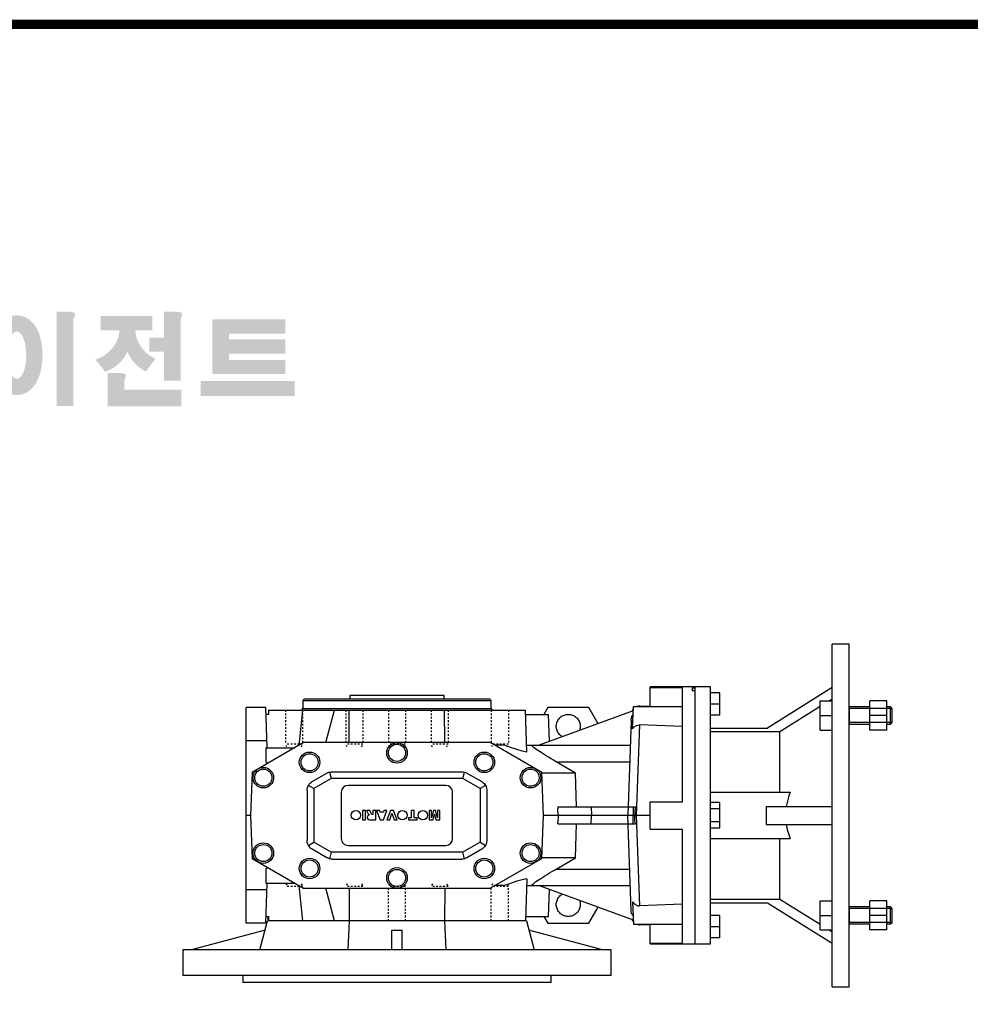
# Model space of a CAD drawing. Extents: x -38 to 2485, y -37 to 1782.
# Drawn here: x 517 to 1072, y 1171 to 1746 of the extents above; entities that cross this region are included whole.
import ezdxf

# ---------------------------------------------------------------- set-up
doc = ezdxf.new("R2010")
doc.units = 0
doc.header["$MEASUREMENT"] = 0
doc.linetypes.add('Dashed', pattern=[2, 1, -1])
for name, color, linetype, lineweight in [('AM_0', 7, 'Continuous', 30), ('AM_4', 3, 'Continuous', 25), ('AM_5', 3, 'Continuous', 25)]:
    doc.layers.add(name, color=color, linetype=linetype, lineweight=lineweight)

# ---------------------------------------------------------------- blocks, each defined once
blk = doc.blocks.new('2_063_B_200x24_90_B51__0_in_B063UC90B5352100000NO_4')
at = {"layer": 'AM_0'}
for p, q in [((254, -100), (254, 100)), ((264, 100), (254, 100)), ((264, -100), (264, 100)), ((183, 75), (174, 75)), ((174, -75), (174, 75)), ((183, -75), (183, 75)), ((188.5, 71.5), (183, 71.5)), ((188.5, 58.5), (188.5, 71.5)), ((254, 74.61), (216.21, 51)), ((188.5, 65), (183, 65)), ((247, 63.5), (223.59, 48.84)), ((247, 49.84), (247, 66.84)), ((247, 66.84), (254, 66.84)), ((254, 67.88), (252.33, 66.84)), ((276, 63.34), (264, 63.34)), ((276, 49.84), (276, 66.84)), ((286, 66.84), (276, 66.84)), ((286, 49.84), (286, 66.84)), ((288.08, 63.34), (286, 63.34)), ((288.08, 53.34), (288.08, 63.34)), ((289, 62.42), (288.08, 63.34)), ((188.5, 58.5), (183, 58.5)), ((247, 58.34), (254, 58.34)), ((286, 58.34), (276, 58.34)), ((289, 54.26), (289, 62.42)), ((264, 53.34), (276, 53.34)), ((286, 53.34), (288.08, 53.34)), ((288.08, 53.34), (289, 54.26)), ((183, 51), (216.21, 51)), ((223.59, 48.84), (183, 48.84)), ((223.59, 13.5), (223.59, 48.84)), ((247, 49.84), (254, 49.84)), ((286, 49.84), (276, 49.84)), ((183, 13.5), (229.61, 13.5)), ((188.5, 7.51), (183, 7.51)), ((188.5, -7.51), (188.5, 7.51)), ((188.5, 3.75), (183, 3.75)), ((215.47, 5.24), (254, 5.24)), ((215.47, 5.24), (215.47, -5.24)), ((188.5, -3.75), (183, -3.75)), ((215.47, -5.24), (254, -5.24)), ((188.5, -7.51), (183, -7.51)), ((183, -13.5), (229.61, -13.5)), ((223.59, -48.84), (223.59, -13.5)), ((183, -48.84), (223.59, -48.84)), ((183, -51), (216.21, -51)), ((216.21, -51), (254, -74.61)), ((223.59, -48.84), (247, -63.5)), ((247, -66.84), (247, -49.84)), ((247, -49.84), (254, -49.84)), ((276, -66.84), (276, -49.84)), ((286, -49.84), (276, -49.84)), ((286, -66.84), (286, -49.84)), ((276, -53.34), (264, -53.34)), ((288.08, -53.34), (286, -53.34)), ((289, -54.26), (288.08, -53.34)), ((288.08, -63.34), (288.08, -53.34)), ((289, -62.42), (289, -54.26)), ((188.5, -58.5), (183, -58.5)), ((188.5, -71.5), (188.5, -58.5)), ((247, -58.34), (254, -58.34)), ((286, -58.34), (276, -58.34)), ((288.08, -63.34), (289, -62.42)), ((188.5, -65), (183, -65)), ((247, -66.84), (254, -66.84)), ((252.33, -66.84), (254, -67.88)), ((264, -63.34), (276, -63.34)), ((286, -66.84), (276, -66.84)), ((286, -63.34), (288.08, -63.34)), ((188.5, -71.5), (183, -71.5)), ((174, -75), (183, -75)), ((254, -100), (264, -100))]:
    blk.add_line(p, q, dxfattribs=at)
for points in [[(229.61, 13.5), (228.83, 11.45), (227.89, 8.39), (227.22, 5.24)], [(227.22, -5.24), (227.85, -8.23), (228.73, -11.17), (229.61, -13.5)]]:
    blk.add_lwpolyline(points, dxfattribs=at)
at = {"layer": 'AM_5'}
for p, q in [((264, 63.34), (264, 62.42)), ((264, 63.34), (264, 53.34)), ((289, 62.42), (264, 62.42)), ((289, 54.26), (264, 54.26)), ((264, 53.34), (264, 54.26)), ((264, -53.34), (264, -54.26)), ((264, -53.34), (264, -63.34)), ((289, -54.26), (264, -54.26)), ((289, -62.42), (264, -62.42)), ((264, -63.34), (264, -62.42))]:
    blk.add_line(p, q, dxfattribs=at)
blk = doc.blocks.new('3_BFU063FB_0_in_B063UC90B5352100000NO_4')
at = {"layer": 'AM_0'}
for p, q in [((-80.09, -78.5), (-75.54, -61.5)), ((75.54, -61.5), (-75.54, -61.5)), ((-27.93, -61.5), (-28.74, -78.5)), ((28.74, -78.5), (27.93, -61.5)), ((75.54, -61.5), (80.09, -78.5)), ((-77, -66.98), (-120, -78.5)), ((-3, -78.5), (-3, -66.98)), ((-3, -66.98), (3, -66.98)), ((3, -78.5), (3, -66.98)), ((120, -78.5), (77, -66.98)), ((125, -78.5), (-125, -78.5)), ((-125, -78.5), (-125, -93.5)), ((125, -93.5), (125, -78.5)), ((125, -93.5), (-125, -93.5)), ((-90, -93.5), (-90, -97.5)), ((90, -97.5), (-90, -97.5)), ((90, -97.5), (90, -93.5))]:
    blk.add_line(p, q, dxfattribs=at)
blk = doc.blocks.new('4_063_35_C_0_in_B063UC90B5352100000NO_4')
at = {"layer": 'AM_0'}
for p, q in [((27.5, 70), (-27.5, 70)), ((-27.5, 70), (-27.5, 68)), ((27.5, 68), (27.5, 70))]:
    blk.add_line(p, q, dxfattribs=at)
blk = doc.blocks.new('5_063_U_55_0_in_B063UC90B5352100000NO_4')
at = {"layer": 'AM_0'}
for p, q in [((147.72, 63.5), (147.72, 75)), ((174, 75), (147.72, 75)), ((174, 74.43), (174, 75)), ((147.72, 74.57), (166.72, 74.57)), ((166.72, 8), (166.72, 74.57)), ((172.5, 72.77), (172.5, 74.43)), ((172.5, 74.43), (174, 74.43)), ((174, 72.77), (172.5, 72.77)), ((174, -75), (174, 72.77)), ((-54, 68), (-55, 67)), ((-55, 67), (-55, 62.5)), ((-55, 67), (55, 67)), ((-54, 68), (54, 68)), ((55, 67), (54, 68)), ((55, 62.5), (55, 67)), ((137.55, 50.54), (138, 63.5)), ((138, 63.5), (166.72, 63.5)), ((147.72, 63.59), (141.95, 63.79)), ((-88, -63), (-88, 63)), ((-76.5, 63), (-88, 63)), ((-75.68, 39.5), (-76.5, 63)), ((-75, 59), (-76.36, 59)), ((-74.91, 61.5), (-75, 59)), ((-74.91, 61.5), (75, 61.5)), ((-55.14, 61.5), (-57.34, 40.86)), ((-41.5, 42.5), (-36.41, 61.5)), ((-27.96, 42.5), (-27.84, 61.5)), ((27.96, 42.5), (27.84, 61.5)), ((75.86, 36.98), (75, 61.5)), ((75.09, 59), (88.5, 59)), ((137.91, 60.97), (83.05, 41)), ((88.09, 63), (85.78, 59)), ((111.91, 63), (88.09, 63)), ((89.05, 43.18), (88.5, 59)), ((117.39, 53.5), (111.91, 63)), ((136.66, 55.47), (134.72, 0)), ((166.72, 51.89), (141.57, 52.79)), ((-75.82, 43.47), (-88, 43.47)), ((-54.5, 42.5), (-84.62, 25.11)), ((54.23, 42.5), (-54.23, 42.5)), ((84.62, 25.11), (54.5, 42.5)), ((62.81, 41), (57.1, 41)), ((75.72, 41), (136.15, 41)), ((-76.5, 39.5), (-59.7, 39.5)), ((-76.5, 39.5), (-76.5, 31.45)), ((-60, 39.5), (-60, 39.32)), ((-76.5, 31.45), (-75.45, 30.4)), ((104.3, 24.71), (92.87, 31.35)), ((-84.62, 25.11), (-85.5, 0)), ((-49.5, 19.71), (-40.86, 24.7)), ((-39.45, 25.29), (-38.44, 21.5)), ((-37.86, 25.5), (37.86, 25.5)), ((38.44, 21.5), (39.45, 25.29)), ((40.86, 24.7), (49.5, 19.71)), ((85.5, 0), (84.62, 25.11)), ((104.3, 24.71), (84.64, 24.71)), ((104.83, 5), (104.3, 24.71)), ((-48.5, 15.69), (-51.69, 17.53)), ((28.5, 17.5), (-28.5, 17.5)), ((51.69, 17.53), (48.5, 15.69)), ((-52.5, 14.51), (-52.5, -14.51)), ((-32.5, 13.5), (-32.5, -13.5)), ((32.5, -13.5), (32.5, 13.5)), ((52.5, 14.51), (52.5, -14.51)), ((147.72, 8), (166.72, 8)), ((147.72, -8), (147.72, 8)), ((-85.5, 0), (-88, 0)), ((-85.5, 0), (-84.62, -25.11)), ((-20.14, 2.8), (-20.14, -2.66)), ((-18.43, 2.8), (-20.14, 2.8)), ((-18.43, -2.66), (-18.43, 2.8)), ((-15.86, 2.8), (-17.8, 2.8)), ((-17.8, 2.8), (-16.96, 1.24)), ((-14.98, 1.14), (-15.86, 2.8)), ((-14.06, 0.6), (-14.26, 0.6)), ((-12.42, 2.8), (-14.06, 2.8)), ((-14.06, 2.8), (-14.06, 0.6)), ((-12.42, -2.66), (-12.42, 2.8)), ((-10.08, 2.8), (-11.85, 2.8)), ((-11.85, 2.8), (-9.82, -2.66)), ((-9.8, 1.88), (-10.08, 2.8)), ((-7.9, 1.88), (-9.8, 1.88)), ((-7.9, -2.66), (-5.9, 2.8)), ((-7.62, 2.8), (-7.9, 1.88)), ((-5.9, 2.8), (-7.62, 2.8)), ((-3.86, 2.8), (-5.9, -2.66)), ((-4.18, -2.66), (-2.96, 1.27)), ((-2.02, 2.8), (-3.86, 2.8)), ((-2.96, 1.27), (-1.72, -2.66)), ((0.05, -2.66), (-2.02, 2.8)), ((10.04, 2.8), (8.34, 2.8)), ((8.34, 2.8), (8.34, -1.38)), ((10.04, -1.38), (10.04, 2.8)), ((18.83, 2.8), (18.83, -2.66)), ((20.24, 2.8), (18.83, 2.8)), ((21.27, 2.8), (20.24, -1.38)), ((20.24, -1.38), (20.24, 2.8)), ((21.08, -2.66), (21.94, 0.65)), ((22.54, 2.8), (21.27, 2.8)), ((21.94, 0.65), (22.72, -2.66)), ((23.57, -1.38), (22.54, 2.8)), ((24.99, 2.8), (23.57, 2.8)), ((23.57, 2.8), (23.57, -1.38)), ((24.99, -2.66), (24.99, 2.8)), ((84.62, -25.11), (85.5, 0)), ((147.72, 0), (85.5, 0)), ((94, 5), (93.97, 3.93)), ((94.09, 0), (93.97, 3.93)), ((94.09, 0), (93.97, -3.93)), ((94, 5), (139.27, 5)), ((113.43, 5), (113.49, 0)), ((113.43, -5), (113.49, 0)), ((136.66, -55.47), (134.72, 0)), ((137.93, 5), (137.89, 0)), ((137.93, -5), (137.89, 0)), ((-20.14, -2.66), (-18.43, -2.66)), ((-15.25, -2.66), (-12.42, -2.66)), ((-9.82, -2.66), (-7.9, -2.66)), ((-5.9, -2.66), (-4.18, -2.66)), ((-1.72, -2.66), (0.05, -2.66)), ((6.64, -1.38), (6.64, -2.66)), ((8.34, -1.38), (6.64, -1.38)), ((6.64, -2.66), (11.74, -2.66)), ((11.74, -1.38), (10.04, -1.38)), ((11.74, -2.66), (11.74, -1.38)), ((18.83, -2.66), (21.08, -2.66)), ((22.72, -2.66), (24.99, -2.66)), ((94, -5), (93.97, -3.93)), ((94, -5), (139.27, -5)), ((104.3, -24.71), (104.83, -5)), ((147.72, -8), (166.72, -8)), ((166.72, -74.57), (166.72, -8)), ((-51.69, -17.53), (-48.5, -15.69)), ((48.5, -15.69), (51.69, -17.53)), ((-40.86, -24.7), (-49.5, -19.71)), ((-38.44, -21.5), (-39.45, -25.29)), ((-28.5, -17.5), (28.5, -17.5)), ((39.45, -25.29), (38.44, -21.5)), ((49.5, -19.71), (40.86, -24.7)), ((-84.62, -25.11), (-54.5, -42.5)), ((-37.86, -25.5), (37.86, -25.5)), ((54.5, -42.5), (84.62, -25.11)), ((104.3, -24.71), (84.64, -24.71)), ((92.87, -31.35), (104.3, -24.71)), ((-75.45, -30.4), (-76.5, -31.45)), ((-76.5, -31.45), (-76.5, -39.5)), ((-76.5, -63), (-75.68, -39.5)), ((-76.5, -39.5), (-59.7, -39.5)), ((-60, -39.32), (-60, -39.5)), ((75.86, -36.98), (75, -61.5)), ((-75.82, -43.47), (-88, -43.47)), ((-57.34, -40.86), (-55.14, -61.5)), ((-54.23, -42.5), (54.23, -42.5)), ((-36.41, -61.5), (-41.5, -42.5)), ((-27.96, -42.5), (-27.84, -61.5)), ((27.96, -42.5), (27.84, -61.5)), ((62.81, -41), (57.1, -41)), ((75.72, -41), (136.15, -41)), ((83.05, -41), (137.91, -60.97)), ((88.5, -59), (89.05, -43.18)), ((137.55, -50.54), (138, -63.5)), ((111.91, -63), (117.39, -53.5)), ((166.72, -51.89), (141.57, -52.79)), ((-76.5, -63), (-88, -63)), ((-76.36, -59), (-75, -59)), ((-75.41, -59), (-75.32, -61.5)), ((-75, -59), (-74.91, -61.5)), ((75.09, -59), (88.5, -59)), ((85.78, -59), (88.09, -63)), ((88.09, -63), (111.91, -63)), ((138, -63.5), (166.72, -63.5)), ((141.95, -63.79), (147.72, -63.59)), ((147.72, -75), (147.72, -63.5)), ((147.72, -74.57), (166.72, -74.57)), ((147.72, -75), (174, -75))]:
    blk.add_line(p, q, dxfattribs=at)
for points in [[(96.55, 45.91), (96.03, 46.24), (95.54, 46.6), (95.09, 47.01), (94.67, 47.46), (94.3, 47.94), (93.96, 48.45), (93.68, 48.99), (93.44, 49.56), (93.25, 50.14), (93.12, 50.73), (93.03, 51.34), (93, 51.95), (93.02, 52.56), (93.1, 53.16), (93.23, 53.76), (93.4, 54.34), (93.63, 54.91), (93.91, 55.45), (94.24, 55.97), (94.6, 56.46), (95.01, 56.91), (95.46, 57.33), (95.94, 57.7), (96.45, 58.04), (96.99, 58.32), (97.56, 58.56), (98.14, 58.75), (98.73, 58.88), (99.34, 58.97), (99.95, 59), (100, 59)], [(100, 59), (100.61, 58.97), (101.22, 58.89), (101.81, 58.76), (102.39, 58.58), (102.96, 58.34), (103.5, 58.06), (104.02, 57.73), (104.5, 57.36), (104.95, 56.95), (105.36, 56.5), (105.73, 56.02), (106.06, 55.5), (106.34, 54.96), (106.58, 54.39), (106.76, 53.81), (106.89, 53.22), (106.97, 52.61), (107, 52), (106.97, 51.39), (106.89, 50.78), (106.76, 50.19), (106.58, 49.61), (106.56, 49.56)], [(136.66, 55.47), (136.68, 55.82), (136.85, 56.74), (137.18, 57.65), (137.83, 58.7)], [(137.55, 50.54), (138.48, 51.62), (139.81, 52.47), (140.55, 52.7), (141.36, 52.8), (141.57, 52.79)], [(75.86, 36.98), (73.17, 37.55), (69.94, 38.47), (66.19, 39.73), (62.81, 41)], [(92.87, 31.35), (91.38, 32.22), (89.93, 33.08), (88.52, 33.92), (87.18, 34.75), (85.9, 35.54), (84.7, 36.3), (83.59, 37.02), (82.57, 37.69), (81.66, 38.31), (80.85, 38.88), (80.16, 39.39), (79.6, 39.83), (79.16, 40.21), (78.85, 40.51), (78.67, 40.74), (78.63, 40.9), (78.71, 40.99), (78.83, 41)], [(-40.86, 24.7), (-40.75, 24.76), (-40.63, 24.82), (-40.24, 25.01), (-39.86, 25.16), (-39.45, 25.29)], [(-39.45, 25.29), (-38.66, 25.45), (-38.27, 25.49), (-37.87, 25.5), (-37.86, 25.5)], [(37.86, 25.5), (37.87, 25.5), (38.27, 25.49), (38.66, 25.45), (39.45, 25.29)], [(39.45, 25.29), (40.19, 25.03), (40.56, 24.86), (40.79, 24.74), (40.86, 24.7)], [(-52.5, 14.51), (-52.5, 14.53), (-52.49, 14.81), (-52.36, 15.8), (-52.05, 16.78), (-51.69, 17.53)], [(-51.69, 17.53), (-51.24, 18.2), (-50.41, 19.06), (-49.97, 19.41), (-49.7, 19.59), (-49.5, 19.71)], [(49.5, 19.71), (49.73, 19.57), (50.4, 19.07), (51.1, 18.37), (51.69, 17.53)], [(51.69, 17.53), (52.05, 16.78), (52.36, 15.81), (52.49, 14.81), (52.5, 14.53), (52.5, 14.51)], [(139.27, 5), (138.94, 3.15), (138.87, 1.23), (138.91, 0.62), (138.97, 0)], [(139.27, -5), (138.94, -3.15), (138.87, -1.23), (138.91, -0.62), (138.97, 0)], [(-51.69, -17.53), (-52.05, -16.78), (-52.36, -15.81), (-52.49, -14.81), (-52.5, -14.53), (-52.5, -14.51)], [(52.5, -14.51), (52.5, -14.53), (52.49, -14.81), (52.36, -15.8), (52.05, -16.78), (51.69, -17.53)], [(-49.5, -19.71), (-49.73, -19.57), (-50.4, -19.07), (-51.1, -18.37), (-51.69, -17.53)], [(51.69, -17.53), (51.24, -18.2), (50.41, -19.06), (49.97, -19.41), (49.7, -19.59), (49.5, -19.71)], [(-39.45, -25.29), (-40.19, -25.03), (-40.56, -24.86), (-40.79, -24.74), (-40.86, -24.7)], [(-37.86, -25.5), (-37.87, -25.5), (-38.27, -25.49), (-38.66, -25.45), (-39.45, -25.29)], [(39.45, -25.29), (38.66, -25.45), (38.27, -25.49), (37.87, -25.5), (37.86, -25.5)], [(40.86, -24.7), (40.75, -24.76), (40.63, -24.82), (40.24, -25.01), (39.86, -25.16), (39.45, -25.29)], [(78.83, -41), (78.66, -40.96), (78.63, -40.85), (78.73, -40.66), (78.96, -40.4), (79.32, -40.06), (79.81, -39.66), (80.43, -39.19), (81.16, -38.66), (82.01, -38.07), (82.96, -37.43), (84.02, -36.74), (85.17, -36), (86.4, -35.23), (87.71, -34.42), (89.08, -33.59), (90.5, -32.74), (91.97, -31.87), (92.87, -31.35)], [(75.86, -36.98), (73.17, -37.55), (69.94, -38.47), (66.19, -39.73), (62.81, -41)], [(100, -59), (99.39, -58.97), (98.78, -58.89), (98.19, -58.76), (97.61, -58.58), (97.04, -58.34), (96.5, -58.06), (95.98, -57.73), (95.5, -57.36), (95.05, -56.95), (94.64, -56.5), (94.27, -56.02), (93.94, -55.5), (93.66, -54.96), (93.42, -54.39), (93.24, -53.81), (93.11, -53.22), (93.03, -52.61), (93, -52), (93.03, -51.39), (93.11, -50.78), (93.24, -50.19), (93.42, -49.61), (93.66, -49.04), (93.94, -48.5), (94.27, -47.98), (94.64, -47.5), (95.05, -47.05), (95.5, -46.64), (95.98, -46.27), (96.5, -45.94), (96.55, -45.91)], [(106.56, -49.56), (106.75, -50.14), (106.88, -50.73), (106.97, -51.34), (107, -51.95), (106.98, -52.56), (106.9, -53.16), (106.77, -53.76), (106.6, -54.34), (106.37, -54.91), (106.09, -55.45), (105.76, -55.97), (105.4, -56.46), (104.99, -56.91), (104.54, -57.33), (104.06, -57.7), (103.55, -58.04), (103.01, -58.32), (102.44, -58.56), (101.86, -58.75), (101.27, -58.88), (100.66, -58.97), (100.05, -59), (100, -59)], [(137.55, -50.54), (138.48, -51.62), (139.81, -52.47), (140.55, -52.7), (141.36, -52.8), (141.57, -52.79)], [(137.83, -58.7), (137.53, -58.29), (137.1, -57.48), (136.81, -56.59), (136.66, -55.47)]]:
    blk.add_lwpolyline(points, dxfattribs=at)
for centre, radius in [((0, 36.5), 6), ((0, 36.5), 5), ((-51, 31), 6), ((-51, 31), 5), ((51, 31), 6), ((51, 31), 5), ((-78, 22), 6), ((-78, 22), 5), ((78, 22), 6), ((78, 22), 5), ((-23.98, 0.07), 2.73), ((3.21, 0.07), 2.73), ((15.12, 0.07), 2.73), ((-78, -22), 6), ((-78, -22), 5), ((78, -22), 6), ((78, -22), 5), ((-51, -31), 6), ((-51, -31), 5), ((51, -31), 6), ((51, -31), 5), ((0, -36.5), 6), ((0, -36.5), 5)]:
    blk.add_circle(centre, radius, dxfattribs=at)
for centre, radius, start, end in [((141.78, 58.79), 5, 88, 109.59483), ((-56, 62.5), 1, 270, 0), ((56, 62.5), 1, 180, 270), ((141.78, 58.79), 5, 139.95224, 157.64836), ((-54.23, 41.5), 1, 90, 120), ((54.23, 41.5), 1, 60, 90), ((-83.64, 24.52), 1, 120, 178), ((83.64, 24.52), 1, 2, 60), ((-28.5, 13.5), 4, 90, 180), ((28.5, 13.5), 4, 360, 90), ((-15.87, -1.11), 1.5, 120.25627, 180.92936), ((-12.67, 4.09), 5.15, 213.56474, 222.55848), ((-15.74, -1.4), 1.82, 98.97011, 119.25584), ((-15.23, 2.67), 2.41, 239.26989, 250.78229), ((-13.81, 1.69), 1.3, 205.02028, 227.91819), ((-14.28, 1.31), 0.702, 235.11329, 271.03168), ((-15.58, -1.01), 1.8, 183.9661, 230.8806), ((-15.37, 0.94), 3.6, 248.09005, 271.92078), ((-28.5, -13.5), 4, 180, 270), ((28.5, -13.5), 4, 270, 0), ((-83.64, -24.52), 1, 182, 240), ((83.64, -24.52), 1, 300, 358), ((-54.23, -41.5), 1, 240, 270), ((54.23, -41.5), 1, 270, 300), ((141.78, -58.79), 5, 202.35164, 220.04776), ((141.78, -58.79), 5, 250.40517, 272)]:
    blk.add_arc(centre, radius, start, end, dxfattribs=at)
at = {"layer": 'AM_4'}
for p, q in [((141.95, 63.79), (141.94, 63.5)), ((-55, 62.5), (55, 62.5)), ((141.57, 52.79), (139.72, 0)), ((92.87, 31.35), (135.81, 31.35)), ((-38.44, 21.5), (-48.5, 15.69)), ((38.44, 21.5), (-38.44, 21.5)), ((48.5, 15.69), (38.44, 21.5)), ((-48.5, 15.69), (-48.5, -15.69)), ((48.5, 15.69), (48.5, -15.69)), ((139.72, 0), (141.57, -52.79)), ((-38.44, -21.5), (-48.5, -15.69)), ((48.5, -15.69), (38.44, -21.5)), ((38.44, -21.5), (-38.44, -21.5)), ((92.87, -31.35), (135.81, -31.35)), ((141.94, -63.5), (141.95, -63.79))]:
    blk.add_line(p, q, dxfattribs=at)
at = {"layer": 'AM_5', "linetype": 'Dashed'}
for p, q in [((-65.05, 61.5), (-65.05, 41.5)), ((-55.05, 61.5), (-55.05, 41.5)), ((-29.87, 61.5), (-29.87, 41.5)), ((-19.87, 61.5), (-19.87, 41.5)), ((-5, 61.5), (-5, 41.5)), ((5, 61.5), (5, 41.5)), ((19.87, 61.5), (19.87, 41.5)), ((29.87, 61.5), (29.87, 41.5)), ((55.05, 61.5), (55.05, 41.5)), ((65.05, 61.5), (65.05, 41.5)), ((-55.05, 41.5), (-65.05, 41.5)), ((-64.24, 40), (-65.05, 41.5)), ((-55.86, 40), (-55.05, 41.5)), ((-19.87, 41.5), (-29.87, 41.5)), ((-29.06, 40), (-29.87, 41.5)), ((-20.69, 40), (-19.87, 41.5)), ((5, 41.5), (-5, 41.5)), ((-4.19, 40), (-5, 41.5)), ((4.19, 40), (5, 41.5)), ((29.87, 41.5), (19.87, 41.5)), ((20.69, 40), (19.87, 41.5)), ((29.06, 40), (29.87, 41.5)), ((65.05, 41.5), (55.05, 41.5)), ((55.86, 40), (55.05, 41.5)), ((64.24, 40), (65.05, 41.5)), ((-64.24, -40), (-65.05, -41.5)), ((-55.86, -40), (-55.05, -41.5)), ((-29.06, -40), (-29.87, -41.5)), ((-20.69, -40), (-19.87, -41.5)), ((-4.19, -40), (-5, -41.5)), ((4.19, -40), (5, -41.5)), ((20.69, -40), (19.87, -41.5)), ((29.06, -40), (29.87, -41.5)), ((55.86, -40), (55.05, -41.5)), ((64.24, -40), (65.05, -41.5)), ((-55.05, -41.5), (-65.05, -41.5)), ((-19.87, -41.5), (-29.87, -41.5)), ((5, -41.5), (-5, -41.5)), ((-5, -61.5), (-5, -41.5)), ((5, -61.5), (5, -41.5)), ((29.87, -41.5), (19.87, -41.5)), ((65.05, -41.5), (55.05, -41.5)), ((55.05, -61.5), (55.05, -41.5)), ((65.05, -61.5), (65.05, -41.5))]:
    blk.add_line(p, q, dxfattribs=at)
blk = doc.blocks.new('TITLE2')
h = blk.add_hatch(color=1)
h.dxf.hatch_style = 1
edge = h.paths.add_edge_path()
edge.add_line((-1066.19, 1233.3), (-1072.13, 1233.3))
edge.add_line((-1072.13, 1233.3), (-1072.13, 1232.94))
edge.add_line((-1072.13, 1232.94), (-1072.13, 1216.34))
edge.add_line((-1072.13, 1216.34), (-1074.63, 1216.34))
edge.add_spline(control_points=[(-1074.63, 1216.34), (-1074.67, 1216.91), (-1074.73, 1217.48), (-1074.94, 1219.4), (-1075.16, 1220.7), (-1075.65, 1222.84), (-1075.9, 1223.7), (-1076.46, 1225.23), (-1076.75, 1225.91), (-1077.43, 1227.17), (-1077.8, 1227.74), (-1078.69, 1228.84), (-1079.17, 1229.36), (-1080.32, 1230.27), (-1080.94, 1230.67), (-1082.43, 1231.35), (-1083.3, 1231.61), (-1085.16, 1231.82), (-1086.13, 1231.77), (-1087.91, 1231.38), (-1088.71, 1231.06), (-1090.05, 1230.31), (-1090.6, 1229.9), (-1091.51, 1229.07), (-1091.88, 1228.67), (-1092.51, 1227.88), (-1092.76, 1227.5), (-1093.48, 1226.32), (-1093.82, 1225.57), (-1094.4, 1224.07), (-1094.62, 1223.32), (-1095.02, 1221.8), (-1095.18, 1221.03), (-1095.61, 1218.54), (-1095.79, 1216.76), (-1095.95, 1213.11), (-1095.93, 1211.24), (-1095.74, 1208.37), (-1095.64, 1207.32), (-1095.35, 1205.25), (-1095.16, 1204.23), (-1094.68, 1202.25), (-1094.4, 1201.29), (-1093.76, 1199.7), (-1093.47, 1199.08), (-1092.77, 1197.88), (-1092.38, 1197.31), (-1091.44, 1196.24), (-1090.93, 1195.74), (-1089.73, 1194.88), (-1089.08, 1194.5), (-1087.55, 1193.9), (-1086.67, 1193.69), (-1085.58, 1193.62), (-1085.39, 1193.62), (-1085.21, 1193.62)], knot_values=[1.844045, 1.844045, 1.844045, 1.844045, 1.975634, 1.975634, 2.291468, 2.291468, 2.515083, 2.515083, 2.688481, 2.688481, 2.825158, 2.825158, 2.93416, 2.93416, 3.022508, 3.022508, 3.110856, 3.110856, 3.199204, 3.199204, 3.287552, 3.287552, 3.3759, 3.3759, 3.464248, 3.464248, 3.552596, 3.552596, 3.746303, 3.746303, 3.94001, 3.94001, 4.133717, 4.133717, 4.54523, 4.54523, 4.956742, 4.956742, 5.198366, 5.198366, 5.449425, 5.449425, 5.700484, 5.700484, 5.85863, 5.85863, 5.990471, 5.990471, 6.094435, 6.094435, 6.180118, 6.180118, 6.2658, 6.2658, 6.283185, 6.283185, 6.283185, 6.283185], degree=3, periodic=0)
edge.add_spline(control_points=[(-1085.21, 1193.62), (-1084.27, 1193.62), (-1083.34, 1193.78), (-1081.7, 1194.33), (-1080.99, 1194.7), (-1079.81, 1195.49), (-1079.33, 1195.91), (-1078.53, 1196.72), (-1078.21, 1197.12), (-1077.38, 1198.26), (-1077.01, 1198.97), (-1076.38, 1200.34), (-1076.14, 1201), (-1075.71, 1202.35), (-1075.54, 1203.03), (-1075.06, 1205.17), (-1074.84, 1206.68), (-1074.66, 1208.65), (-1074.63, 1209.06), (-1074.6, 1209.47)], knot_values=[6.283185, 6.283185, 6.283185, 6.283185, 6.37115, 6.37115, 6.459115, 6.459115, 6.54708, 6.54708, 6.635046, 6.635046, 6.809219, 6.809219, 6.983393, 6.983393, 7.157567, 7.157567, 7.519215, 7.519215, 7.61226, 7.61226, 7.61226, 7.61226], degree=3, periodic=0)
edge.add_line((-1074.6, 1209.47), (-1072.13, 1209.47))
edge.add_line((-1072.13, 1209.47), (-1072.13, 1189.69))
edge.add_line((-1072.13, 1189.69), (-1064.22, 1189.69))
edge.add_line((-1064.22, 1189.69), (-1064.22, 1229.77))
edge.add_arc((-1069.09, 1232.65), 5.66, 329.4456, 356.9296)
edge.add_arc((-1064.29, 1232.05), 0.891, 19.1763, 85.8415)
edge.add_arc((-1066.59, 1225.56), 7.75, 72.2339, 87.0699)
edge = h.paths.add_edge_path(flags=16)
edge.add_ellipse((-1085.21, 1212.69), major_axis=(0, -11.39), ratio=0.265211, start_angle=0, end_angle=360)
h.paths.add_polyline_path([(-1055.87, 1233.3), (-1061.8, 1233.3), (-1061.8, 1232.94), (-1061.8, 1188.52), (-1053.9, 1188.52), (-1053.9, 1229.77, 0.1205), (-1053.12, 1232.35, 0.299374), (-1053.9, 1232.94, 0.064825)])
edge = h.paths.add_edge_path()
edge.add_spline(control_points=[(-1032.97, 1193.77), (-1032.03, 1193.77), (-1031.11, 1193.91), (-1029.4, 1194.41), (-1028.63, 1194.77), (-1027.28, 1195.58), (-1026.7, 1196.03), (-1025.69, 1196.97), (-1025.26, 1197.45), (-1024.08, 1198.95), (-1023.49, 1199.99), (-1022.54, 1202.08), (-1022.16, 1203.15), (-1021.56, 1205.34), (-1021.33, 1206.47), (-1020.81, 1209.94), (-1020.71, 1212.37), (-1020.95, 1216.56), (-1021.2, 1218.34), (-1021.89, 1221.33), (-1022.27, 1222.56), (-1023.18, 1224.72), (-1023.66, 1225.66), (-1024.78, 1227.33), (-1025.37, 1228.06), (-1026.73, 1229.34), (-1027.44, 1229.89), (-1029.15, 1230.83), (-1030.15, 1231.21), (-1032.32, 1231.61), (-1033.48, 1231.62), (-1035.67, 1231.25), (-1036.68, 1230.87), (-1038.4, 1229.95), (-1039.13, 1229.4), (-1040.35, 1228.27), (-1040.86, 1227.69), (-1041.73, 1226.51), (-1042.09, 1225.91), (-1043.09, 1224.06), (-1043.58, 1222.78), (-1044.35, 1220.14), (-1044.63, 1218.78), (-1045.02, 1216), (-1045.12, 1214.58), (-1045.17, 1211.19), (-1045.04, 1209.22), (-1044.5, 1205.84), (-1044.16, 1204.39), (-1043.33, 1201.93), (-1042.89, 1200.88), (-1041.87, 1199.03), (-1041.33, 1198.22), (-1040.07, 1196.78), (-1039.41, 1196.15), (-1037.92, 1195.1), (-1037.12, 1194.67), (-1035.32, 1194.02), (-1034.31, 1193.81), (-1033.18, 1193.77), (-1033.07, 1193.77), (-1032.97, 1193.77)], knot_values=[0, 0, 0, 0, 0.117952, 0.117952, 0.235904, 0.235904, 0.353855, 0.353855, 0.471807, 0.471807, 0.719046, 0.719046, 0.966284, 0.966284, 1.213522, 1.213522, 1.716761, 1.716761, 2.09778, 2.09778, 2.380867, 2.380867, 2.60431, 2.60431, 2.782198, 2.782198, 2.924867, 2.924867, 3.067536, 3.067536, 3.210204, 3.210204, 3.352873, 3.352873, 3.495542, 3.495542, 3.63821, 3.63821, 3.780879, 3.780879, 4.080115, 4.080115, 4.379352, 4.379352, 4.678588, 4.678588, 5.090718, 5.090718, 5.411982, 5.411982, 5.657743, 5.657743, 5.853778, 5.853778, 6.009502, 6.009502, 6.139559, 6.139559, 6.269615, 6.269615, 6.283185, 6.283185, 6.283185, 6.283185], degree=3, periodic=0)
edge = h.paths.add_edge_path(flags=16)
edge.add_ellipse((-1032.97, 1212.67), major_axis=(0, -11.21), ratio=0.400301, start_angle=0, end_angle=360)
h.paths.add_polyline_path([(-1008.06, 1233.3), (-1013.99, 1233.3), (-1013.99, 1232.94), (-1013.99, 1188.52), (-1006.09, 1188.52), (-1006.09, 1229.77, 0.1205), (-1005.31, 1232.35, 0.299374), (-1006.09, 1232.94, 0.064825)])
h.paths.add_polyline_path([(-968.7, 1231.27), (-993.24, 1231.27), (-993.24, 1224.4), (-984.28, 1224.4, -0.143703), (-986.47, 1217.65, -0.176866), (-995.76, 1210.53, -0.033031), (-991.11, 1204.8, 0.176866), (-981.82, 1211.93, 0.056985), (-980.49, 1214.46, 0.028319), (-979.91, 1213.16, 0.176866), (-971.61, 1204.9, -0.032166), (-967.05, 1210.94, -0.180515), (-975.32, 1218.89, -0.114148), (-976.68, 1224.4), (-968.7, 1224.4)])
h.paths.add_polyline_path([(-957.21, 1233.3), (-963.14, 1233.3), (-963.14, 1232.94), (-963.14, 1221.06), (-970.04, 1221.06), (-970.04, 1214.27), (-963.14, 1214.27), (-963.14, 1200.59), (-955.24, 1200.59), (-955.24, 1229.77, 0.1205), (-954.46, 1232.35, 0.299374), (-955.24, 1232.94, 0.064825)])
h.paths.add_polyline_path([(-983.92, 1204.2), (-989.85, 1204.2), (-989.85, 1188.39), (-954.86, 1188.39), (-954.86, 1196.29), (-981.95, 1196.29), (-981.95, 1200.68, 0.1205), (-981.17, 1203.25, 0.299374), (-981.95, 1203.84, 0.064825)])
h.paths.add_polyline_path([(-901.08, 1200.42), (-945.7, 1200.42), (-945.7, 1193.23), (-901.08, 1193.23)])
h.paths.add_polyline_path([(-932.24, 1229.73), (-940.21, 1229.73), (-940.21, 1203.67), (-932.24, 1203.67), (-905.59, 1203.67), (-905.59, 1210.46), (-932.24, 1210.46), (-932.24, 1213.38), (-905.59, 1213.38), (-905.59, 1220.17), (-932.24, 1220.17), (-932.24, 1222.93), (-905.59, 1222.93), (-905.59, 1229.73)])
at = {"linetype": 'Continuous', "const_width": 4.43, "flags": 128}
blk.add_lwpolyline([(-1451.87, 1369.69), (-1451.87, -47.8), (537.96, -47.8), (537.96, 1369.69)], close=True, dxfattribs=at)

msp = doc.modelspace()

# ---------------------------------------------------------------- block references
at = {"color": 3, "linetype": 'Continuous', "xscale": 1.229844000000001, "yscale": 1.229844000000001, "zscale": 1.229844000000001}
msp.add_blockref('TITLE2', (1785.57, 58.78), dxfattribs=at)
for name in ['2_063_B_200x24_90_B51__0_in_B063UC90B5352100000NO_4', '5_063_U_55_0_in_B063UC90B5352100000NO_4', '4_063_35_C_0_in_B063UC90B5352100000NO_4', '3_BFU063FB_0_in_B063UC90B5352100000NO_4']:
    msp.add_blockref(name, (737.09, 1281.52))

doc.saveas('drawing.dxf')
